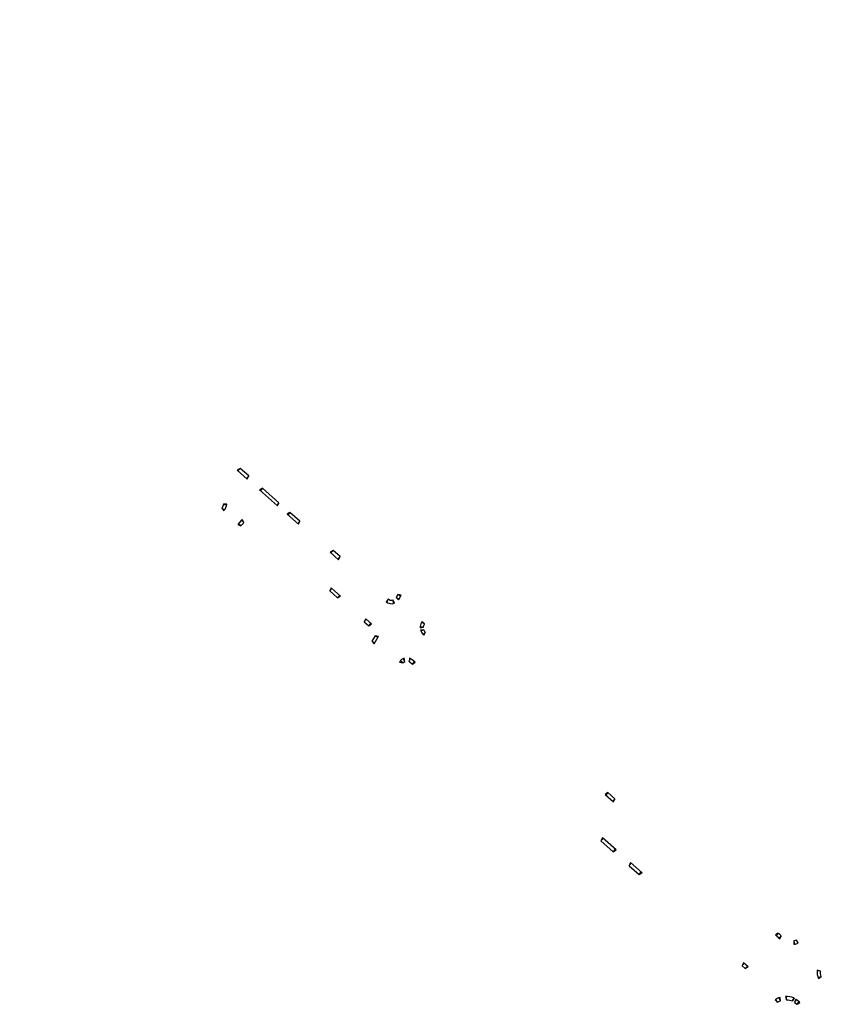
# Model space of a CAD drawing. Extents: x 178336 to 178581, y 1675713 to 1676014.
import ezdxf

# ---------------------------------------------------------------- set-up
doc = ezdxf.new("R2010")
doc.units = 0
doc.header["$LTSCALE"] = 5
doc.header["$MEASUREMENT"] = 0
doc.header["$PDMODE"] = 1
doc.header["$PDSIZE"] = 0.5
doc.layers.add('T-CAD_POLIGONAL', color=1, linetype='CONTINUOUS')
doc.layers.add('T-CAD_REBAIXO-MF', color=250, linetype='CONTINUOUS')

msp = doc.modelspace()

# ---------------------------------------------------------------- linework, layer by layer
at = {"layer": 'T-CAD_POLIGONAL'}
for p in [(178465.16, 1676013.91), (178336.45, 1675938.57), (178405.26, 1675860.56), (178450.53, 1675836.29), (178504.89, 1675772.79), (178578.49, 1675723.78)]:
    msp.add_point(p, dxfattribs=at)
at = {"layer": 'T-CAD_REBAIXO-MF'}
for p, q in [((178403.83, 1675876.83), (178403.17, 1675876.08)), ((178406.46, 1675874.51), (178405.79, 1675873.76)), ((178410.68, 1675870.78), (178410.02, 1675870.03)), ((178398.23, 1675864.72), (178399.01, 1675864.1)), ((178398.78, 1675865.86), (178399.75, 1675865.62)), ((178415.71, 1675866.34), (178415.04, 1675865.59)), ((178419.07, 1675863.37), (178418.41, 1675862.62)), ((178404.09, 1675859.26), (178403.33, 1675859.92)), ((178404.96, 1675860.24), (178404.2, 1675860.9)), ((178422.1, 1675860.69), (178421.44, 1675859.94)), ((178432.23, 1675851.74), (178431.57, 1675850.99)), ((178434.36, 1675849.86), (178433.7, 1675849.11)), ((178431.21, 1675839.36), (178431.88, 1675840.11)), ((178433.61, 1675837.22), (178434.27, 1675837.97)), ((178452.03, 1675838.29), (178452.9, 1675837.8)), ((178448.69, 1675835.89), (178449.12, 1675836.83)), ((178450.68, 1675835.51), (178450.62, 1675836.54)), ((178451.52, 1675837.39), (178452.39, 1675836.9)), ((178441.72, 1675829.95), (178442.39, 1675830.7)), ((178443.15, 1675828.67), (178443.82, 1675829.42)), ((178460.18, 1675829.28), (178459.32, 1675829.78)), ((178445.1, 1675825.71), (178445.97, 1675825.21)), ((178459.88, 1675828.35), (178458.88, 1675828.43)), ((178460.01, 1675827.48), (178459.08, 1675827.11)), ((178460.48, 1675826.77), (178459.78, 1675826.06)), ((178444.13, 1675824.01), (178445, 1675823.52)), ((178453.6, 1675817.38), (178452.8, 1675817.98)), ((178454.13, 1675817.82), (178453.69, 1675818.71)), ((178455.47, 1675817.82), (178455.91, 1675818.71)), ((178456.47, 1675817.01), (178457.13, 1675817.76)), ((178516.26, 1675777.76), (178515.6, 1675777.01)), ((178518.38, 1675775.89), (178517.71, 1675775.14)), ((178514.13, 1675762.99), (178514.79, 1675763.74)), ((178517.87, 1675759.69), (178518.53, 1675760.44)), ((178522.72, 1675755.42), (178523.38, 1675756.17)), ((178525.79, 1675752.72), (178526.45, 1675753.47)), ((178568.3, 1675734.82), (178567.65, 1675734.06)), ((178569.24, 1675734.03), (178568.61, 1675733.26)), ((178573.08, 1675732.45), (178573.26, 1675731.47)), ((178573.92, 1675732.72), (178574.34, 1675731.82)), ((178557.24, 1675724.83), (178557.89, 1675725.6)), ((178558.25, 1675723.98), (178558.9, 1675724.74)), ((178581.21, 1675723.17), (178580.22, 1675723.27)), ((178581.48, 1675721.6), (178580.57, 1675721.18)), ((178568.1, 1675713.73), (178567.59, 1675714.58)), ((178568.96, 1675714.14), (178568.61, 1675715.08)), ((178570.82, 1675714.47), (178570.83, 1675715.47)), ((178572.68, 1675714.11), (178573.04, 1675715.04)), ((178573.31, 1675713.68), (178573.91, 1675714.48)), ((178574.11, 1675713.08), (178574.71, 1675713.88))]:
    msp.add_line(p, q, dxfattribs=at)
for points in [[(178403.83, 1675876.83), (178402.94, 1675876.28), (178406.02, 1675873.56), (178406.46, 1675874.51)], [(178410.68, 1675870.78), (178409.79, 1675870.23), (178415.27, 1675865.39), (178415.71, 1675866.34)], [(178419.07, 1675863.37), (178418.18, 1675862.81), (178421.67, 1675859.74), (178422.1, 1675860.69)], [(178432.23, 1675851.74), (178431.34, 1675851.19), (178433.92, 1675848.91), (178434.36, 1675849.86)], [(178432.78, 1675839.3), (178431.65, 1675840.3), (178431.21, 1675839.36), (178433.61, 1675837.22), (178434.5, 1675837.77)], [(178442.24, 1675830.83), (178441.72, 1675829.95), (178443.15, 1675828.67), (178443.97, 1675829.28)], [(178516.26, 1675777.76), (178515.38, 1675777.21), (178517.94, 1675774.94), (178518.38, 1675775.89)], [(178514.56, 1675763.94), (178514.13, 1675762.99), (178517.87, 1675759.69), (178518.76, 1675760.24)], [(178523.16, 1675756.37), (178522.72, 1675755.42), (178525.79, 1675752.72), (178526.67, 1675753.27)], [(178559.13, 1675724.55), (178557.66, 1675725.79), (178557.24, 1675724.83), (178558.25, 1675723.98)], [(178574.71, 1675713.88), (178573.91, 1675714.48), (178573.66, 1675714.64), (178573.31, 1675713.68), (178574.11, 1675713.08), (178574.93, 1675713.68)]]:
    msp.add_lwpolyline(points, close=True, dxfattribs=at)
for points in [[(178399.81, 1675865.91), (178398.78, 1675865.86, -0.1068), (178398.23, 1675864.72), (178398.82, 1675863.87), (178398.87, 1675863.93, 0.1395)], [(178404.5, 1675861.16, 0.049039), (178404.07, 1675860.75), (178403.14, 1675859.7), (178404.09, 1675859.26), (178404.82, 1675860.1, -0.025087), (178404.96, 1675860.24)], [(178453.05, 1675838.06), (178452.03, 1675838.29), (178451.52, 1675837.39), (178452.24, 1675836.64, 0.009307), (178452.29, 1675836.72)], [(178450.62, 1675836.54, -0.274489), (178449.12, 1675836.83), (178448.46, 1675836.07, 0.273639), (178450.97, 1675835.6)], [(178460.14, 1675829.21), (178460.18, 1675829.28), (178459.47, 1675830.04), (178459.28, 1675829.72, 0.139489), (178458.87, 1675828.13), (178459.88, 1675828.35, -0.114075)], [(178446.03, 1675825.32, 0.022536), (178446.11, 1675825.48), (178445.1, 1675825.71), (178444.13, 1675824.01), (178444.85, 1675823.26)], [(178460.01, 1675827.48), (178458.99, 1675827.37, 0.144949), (178459.91, 1675825.93), (178460, 1675825.86), (178460.48, 1675826.77, -0.106688)], [(178454.13, 1675817.82), (178453.95, 1675818.83, 0.177821), (178452.63, 1675817.72), (178452.57, 1675817.62), (178453.6, 1675817.38, -0.116442)], [(178456.44, 1675818.36, 0.094728), (178455.62, 1675818.83), (178455.47, 1675817.82, -0.063055), (178455.78, 1675817.61), (178456.47, 1675817.01), (178457.36, 1675817.57)], [(178568.3, 1675734.82), (178567.43, 1675734.26), (178567.65, 1675734.06, 0.005078), (178568.84, 1675733.07), (178569.24, 1675734.03, -0.004093)], [(178573.92, 1675732.72, -0.063236), (178573.08, 1675732.45), (178573.12, 1675731.44, 0.071527), (178574.34, 1675731.82), (178574.41, 1675731.87)], [(178581.21, 1675723.17), (178580.24, 1675723.47, 0.160746), (178580.66, 1675721), (178581.48, 1675721.6, -0.135195)], [(178568.96, 1675714.14), (178568.85, 1675715.16, 0.055884), (178567.59, 1675714.58), (178567.39, 1675714.42), (178568.1, 1675713.73, -0.045785)], [(178573.29, 1675714.88), (178573.04, 1675715.04, 0.103658), (178570.53, 1675715.46), (178570.82, 1675714.47, -0.091455), (178572.68, 1675714.11)]]:
    msp.add_lwpolyline(points, format="xyb", close=True, dxfattribs=at)

doc.saveas('drawing.dxf')
